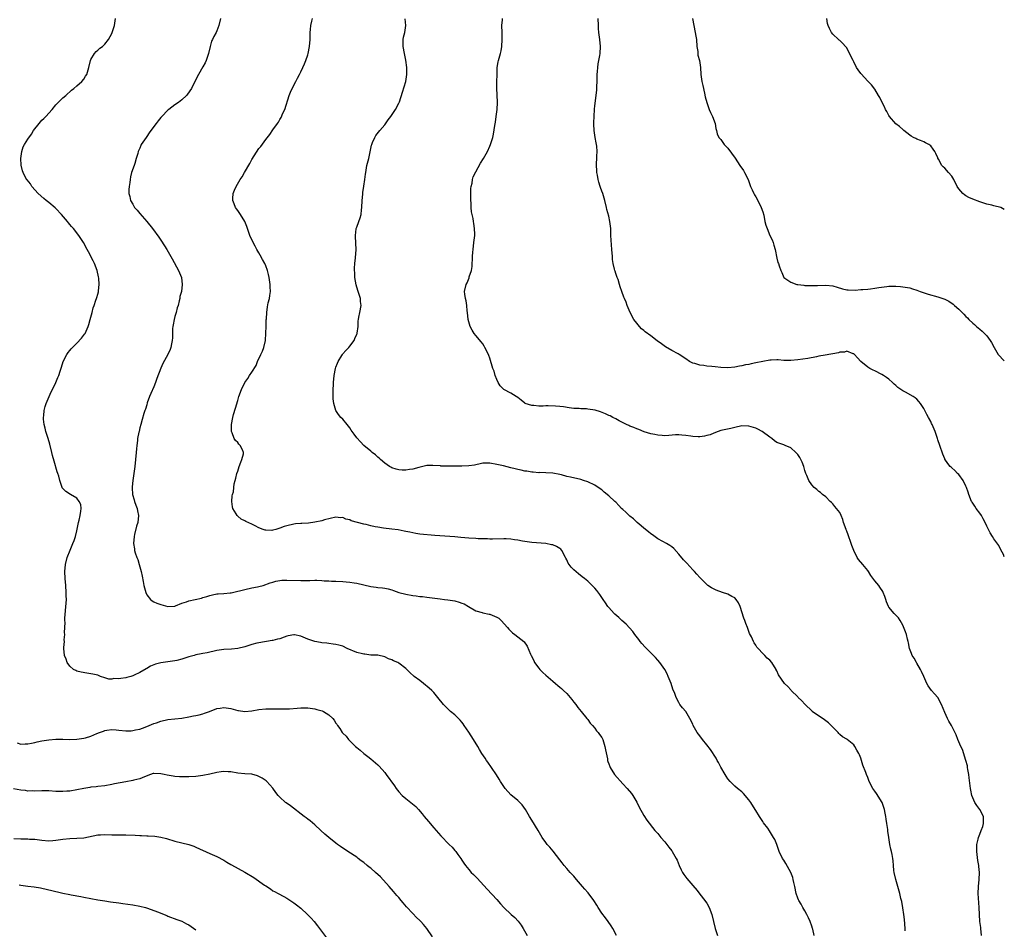
# Model space of a CAD drawing. Units: inches. Extents: x 2538000 to 2541000, y 1560000 to 1562814.
# Drawn here: x 2540719 to 2541000, y 1561089 to 1561349 of the extents above; entities that cross this region are included whole.
import ezdxf

# ---------------------------------------------------------------- set-up
doc = ezdxf.new("R2010")
doc.units = ezdxf.units.IN
doc.header["$MEASUREMENT"] = 0
doc.layers.add('LD25381560_10ft', color=254, linetype='Continuous')

msp = doc.modelspace()

# ---------------------------------------------------------------- linework, layer by layer
at = {"layer": 'LD25381560_10ft'}
for points, elevation in [([(2540889.24, 1561087), (2540888.13, 1561089), (2540887.69, 1561089.69), (2540886.78, 1561091), (2540886.01, 1561092.01), (2540885, 1561093.38), (2540883.98, 1561095), (2540883.62, 1561095.62), (2540882.72, 1561097), (2540881.12, 1561099.12), (2540881, 1561099.23), (2540880.19, 1561100.19), (2540879.45, 1561101), (2540877.76, 1561103), (2540877.43, 1561103.43), (2540877, 1561103.9), (2540876.48, 1561104.48), (2540875.97, 1561105), (2540875.53, 1561105.53), (2540875, 1561106.09), (2540874.2, 1561107), (2540873.7, 1561107.7), (2540873, 1561108.57), (2540871.09, 1561111.09), (2540870.19, 1561112.19), (2540869.42, 1561113), (2540869, 1561113.55), (2540867.97, 1561115), (2540866.78, 1561117), (2540865, 1561119.88), (2540864.33, 1561121), (2540863.2, 1561123), (2540862.26, 1561124.26), (2540861.56, 1561125), (2540861, 1561125.5), (2540859, 1561127.18), (2540857.37, 1561129), (2540857, 1561129.52), (2540856.03, 1561131), (2540855.66, 1561131.66), (2540854.88, 1561132.88), (2540853.47, 1561135), (2540852.46, 1561136.46), (2540852.05, 1561137), (2540851.63, 1561137.63), (2540850.7, 1561139), (2540850.1, 1561140.1), (2540849.54, 1561141), (2540848.35, 1561143), (2540847, 1561145.03), (2540845.72, 1561147), (2540845.42, 1561147.42), (2540845, 1561147.91), (2540844.52, 1561148.52), (2540844.03, 1561149), (2540843, 1561149.98), (2540841.77, 1561151), (2540841.38, 1561151.38), (2540841, 1561151.71), (2540839.73, 1561153), (2540838.18, 1561155), (2540837, 1561156.4), (2540836.43, 1561157), (2540835.68, 1561157.68), (2540834.05, 1561159), (2540833, 1561159.8), (2540831.37, 1561161), (2540830.11, 1561162.11), (2540829, 1561163.22), (2540827, 1561164.82), (2540826.71, 1561165), (2540825.49, 1561165.49), (2540825, 1561165.74), (2540824.06, 1561166.06), (2540823, 1561166.57), (2540821, 1561167.04), (2540819, 1561167.11), (2540817.31, 1561167.31), (2540817, 1561167.31), (2540816.6, 1561167.4), (2540815, 1561167.86), (2540812.27, 1561169), (2540811, 1561169.59), (2540809.91, 1561169.91), (2540809, 1561170.12), (2540808.24, 1561170.24), (2540807, 1561170.37), (2540806.45, 1561170.45), (2540805, 1561170.57), (2540804.66, 1561170.66), (2540803, 1561170.96), (2540801, 1561171.68), (2540799, 1561172.46), (2540797.16, 1561172.84), (2540797, 1561172.87), (2540795.37, 1561172.63), (2540795, 1561172.54), (2540794.23, 1561172.23), (2540793, 1561171.77), (2540792.36, 1561171.64), (2540791, 1561171.21), (2540790.79, 1561171.21), (2540787, 1561170.62), (2540786.47, 1561170.47), (2540785, 1561170.1), (2540783, 1561169.49), (2540781.05, 1561169), (2540779.2, 1561168.8), (2540777, 1561168.65), (2540775, 1561168.37), (2540772.21, 1561167.78), (2540771, 1561167.56), (2540770.54, 1561167.46), (2540769, 1561167.15), (2540768.55, 1561167), (2540767, 1561166.55), (2540766.39, 1561166.39), (2540765, 1561165.9), (2540763.57, 1561165.57), (2540763, 1561165.4), (2540761, 1561165.13), (2540759, 1561164.89), (2540757.49, 1561164.51), (2540756.07, 1561163.93), (2540755, 1561163.29), (2540754.81, 1561163.19), (2540753, 1561162.09), (2540751.37, 1561161.37), (2540751, 1561161.19), (2540750.41, 1561161), (2540749.31, 1561160.69), (2540749, 1561160.62), (2540747.57, 1561160.43), (2540747, 1561160.28), (2540745.62, 1561160.38), (2540745, 1561160.22), (2540744.18, 1561160.18), (2540743, 1561160.63), (2540741.81, 1561161), (2540741.21, 1561161.21), (2540741, 1561161.32), (2540739.61, 1561161.61), (2540739, 1561161.75), (2540737.91, 1561161.91), (2540736.22, 1561162.22), (2540735, 1561162.54), (2540734.68, 1561162.68), (2540734.06, 1561163), (2540733, 1561163.88), (2540732.29, 1561165), (2540731.95, 1561165.95), (2540731.46, 1561167), (2540731.26, 1561169), (2540731.25, 1561169.25), (2540731.5, 1561171), (2540731.43, 1561171.43), (2540731.6, 1561173), (2540731.5, 1561173.5), (2540731.63, 1561176.37), (2540731.59, 1561177), (2540731.61, 1561177.61), (2540731.96, 1561181.96), (2540732.01, 1561183), (2540731.99, 1561184.01), (2540732, 1561185), (2540731.86, 1561187), (2540731.67, 1561189), (2540731.58, 1561191), (2540731.73, 1561193), (2540732.22, 1561195), (2540733.07, 1561197.07), (2540733.91, 1561199), (2540734.22, 1561199.78), (2540734.6, 1561201), (2540735, 1561202.6), (2540735.47, 1561205), (2540735.65, 1561205.65), (2540735.92, 1561207), (2540736.19, 1561208.19), (2540736.21, 1561209), (2540736.15, 1561210.15), (2540735.7, 1561211), (2540735, 1561211.88), (2540733.19, 1561213), (2540731.86, 1561213.86), (2540730.85, 1561214.85), (2540730.78, 1561215), (2540730.71, 1561215.29), (2540730.14, 1561217), (2540729.84, 1561218.16), (2540729.59, 1561219), (2540729.42, 1561219.42), (2540728.5, 1561222.5), (2540728.07, 1561224.07), (2540727.87, 1561225), (2540727.32, 1561227.32), (2540726.8, 1561229), (2540726.13, 1561231), (2540725.92, 1561231.92), (2540725.64, 1561233), (2540725.49, 1561234.51), (2540725.47, 1561235), (2540725.56, 1561235.56), (2540725.66, 1561237), (2540725.92, 1561238.08), (2540726.23, 1561239), (2540727.08, 1561241), (2540727.69, 1561242.31), (2540728.04, 1561243), (2540728.96, 1561244.96), (2540729.57, 1561246.43), (2540729.83, 1561247), (2540730.23, 1561248.23), (2540730.63, 1561249.37), (2540731.12, 1561251), (2540732.13, 1561253), (2540732.5, 1561253.5), (2540733, 1561254.09), (2540733.4, 1561254.6), (2540733.76, 1561255), (2540735, 1561256.21), (2540736.34, 1561257.66), (2540737.22, 1561258.78), (2540737.36, 1561259), (2540737.64, 1561259.64), (2540738.28, 1561261), (2540738.42, 1561261.58), (2540738.85, 1561263), (2540739.36, 1561265), (2540739.66, 1561266.34), (2540739.93, 1561267), (2540740.46, 1561268.46), (2540740.62, 1561269), (2540740.74, 1561269.26), (2540741, 1561270.16), (2540741.16, 1561270.84), (2540741.19, 1561271), (2540741.18, 1561271.18), (2540741.36, 1561273), (2540741.26, 1561274.74), (2540741.19, 1561275.19), (2540740.81, 1561277), (2540740.05, 1561279), (2540739.72, 1561279.72), (2540738.33, 1561282.33), (2540737.96, 1561283), (2540736.92, 1561285), (2540736.11, 1561286.1), (2540735.6, 1561287), (2540734.04, 1561289), (2540733.5, 1561289.5), (2540733, 1561290.14), (2540732.59, 1561290.59), (2540732.31, 1561291), (2540730.58, 1561293), (2540729, 1561294.69), (2540728.84, 1561294.84), (2540727, 1561296.41), (2540726.22, 1561297), (2540725.56, 1561297.56), (2540723.99, 1561299), (2540722.19, 1561301), (2540721.73, 1561301.73), (2540720.83, 1561302.83), (2540720.67, 1561303), (2540719.63, 1561305), (2540719.46, 1561305.46), (2540719.1, 1561307.1), (2540718.99, 1561309), (2540719.25, 1561311), (2540719.71, 1561312.29), (2540720.08, 1561313), (2540721, 1561314.46), (2540722.04, 1561315.96), (2540722.67, 1561317), (2540724.2, 1561319), (2540724.6, 1561319.4), (2540725, 1561319.89), (2540725.59, 1561320.41), (2540726.12, 1561321), (2540727.96, 1561323), (2540729, 1561324.27), (2540729.35, 1561324.65), (2540731, 1561326.32), (2540731.82, 1561327), (2540733.52, 1561328.48), (2540734.19, 1561329), (2540735, 1561329.68), (2540736.46, 1561331), (2540737, 1561331.63), (2540737.51, 1561332.49), (2540737.84, 1561333), (2540738.43, 1561335), (2540738.89, 1561337), (2540739, 1561337.26), (2540740.06, 1561339), (2540740.5, 1561339.5), (2540741, 1561339.91), (2540741.56, 1561340.44), (2540742.3, 1561341), (2540743, 1561341.64), (2540744.01, 1561343), (2540745, 1561344.7), (2540745.14, 1561345), (2540745.78, 1561347), (2540746.06, 1561349)], 7680), ([(2540776.09, 1561349), (2540775.6, 1561347), (2540775, 1561345.47), (2540774.8, 1561345), (2540774.16, 1561343.84), (2540773.79, 1561343), (2540773.52, 1561342.48), (2540773.06, 1561341), (2540772.59, 1561339), (2540771.94, 1561337), (2540771.66, 1561336.34), (2540771, 1561335.12), (2540769.74, 1561333), (2540768.76, 1561331), (2540767.74, 1561329), (2540766.63, 1561327.37), (2540766.3, 1561327), (2540765, 1561325.72), (2540764.06, 1561325), (2540763, 1561324.26), (2540761.26, 1561323), (2540761, 1561322.79), (2540759.29, 1561321), (2540759, 1561320.68), (2540758.27, 1561319.73), (2540757.67, 1561319), (2540756.19, 1561317), (2540755.71, 1561316.29), (2540755, 1561315.27), (2540754.79, 1561315), (2540753.43, 1561313), (2540753.28, 1561312.72), (2540753, 1561311.95), (2540752.68, 1561311.32), (2540752.55, 1561311), (2540752.44, 1561310.44), (2540751.98, 1561309), (2540751.58, 1561307.58), (2540751.35, 1561307), (2540750.67, 1561305), (2540750.31, 1561303.69), (2540750.21, 1561303), (2540750.11, 1561302.11), (2540749.96, 1561301), (2540749.9, 1561300.1), (2540749.87, 1561299), (2540750.14, 1561298.14), (2540750.32, 1561297), (2540751, 1561295.91), (2540751.51, 1561295), (2540752.23, 1561294.23), (2540753, 1561293.25), (2540755.01, 1561291), (2540756.61, 1561289), (2540758.47, 1561286.47), (2540759, 1561285.61), (2540760.04, 1561284.04), (2540760.69, 1561283), (2540761.91, 1561281), (2540762.27, 1561280.27), (2540764.05, 1561277), (2540764.3, 1561276.3), (2540764.9, 1561275), (2540765.15, 1561273), (2540764.87, 1561271), (2540764.46, 1561269.54), (2540764.41, 1561269), (2540764.28, 1561268.28), (2540763.93, 1561267), (2540763.7, 1561266.3), (2540763.36, 1561265), (2540763, 1561263.79), (2540762.79, 1561263), (2540762.54, 1561261.46), (2540762.44, 1561261), (2540762.37, 1561260.37), (2540762.3, 1561257.7), (2540762.24, 1561257), (2540762.05, 1561256.05), (2540761.86, 1561255), (2540761.63, 1561254.37), (2540761.03, 1561253), (2540759.6, 1561250.4), (2540758.98, 1561249.02), (2540757.88, 1561246.12), (2540757.49, 1561245), (2540757, 1561243.75), (2540756.18, 1561241.82), (2540755.81, 1561241), (2540755.14, 1561239.14), (2540755, 1561238.62), (2540754.61, 1561237.39), (2540754.43, 1561237), (2540754.13, 1561236.13), (2540753.63, 1561234.37), (2540753.25, 1561233), (2540753, 1561232.03), (2540752.77, 1561231), (2540752.75, 1561230.75), (2540752.38, 1561229), (2540752.35, 1561228.35), (2540752.13, 1561227), (2540752.01, 1561225.99), (2540751.97, 1561225), (2540751.8, 1561223), (2540751.54, 1561221), (2540751, 1561217), (2540750.8, 1561215.2), (2540750.8, 1561215), (2540750.83, 1561214.83), (2540750.94, 1561213), (2540751.42, 1561211.42), (2540751.51, 1561211), (2540751.88, 1561209.88), (2540752.22, 1561209), (2540752.31, 1561208.31), (2540752.63, 1561207), (2540752.39, 1561205), (2540752.04, 1561203.96), (2540751.52, 1561201.52), (2540751.39, 1561201), (2540751.19, 1561199), (2540751.44, 1561197.44), (2540751.49, 1561197), (2540751.69, 1561196.31), (2540752.19, 1561195), (2540752.43, 1561194.43), (2540752.85, 1561193), (2540753, 1561192.35), (2540753.37, 1561191), (2540753.65, 1561189.65), (2540753.93, 1561188.07), (2540754.15, 1561187), (2540754.32, 1561186.32), (2540754.7, 1561185), (2540755, 1561184.32), (2540756.03, 1561183), (2540756.55, 1561182.55), (2540757, 1561182.28), (2540757.91, 1561181.91), (2540759, 1561181.52), (2540761, 1561180.99), (2540763, 1561181.11), (2540763.16, 1561181.16), (2540765, 1561181.9), (2540766.33, 1561182.34), (2540767, 1561182.6), (2540768.78, 1561183), (2540770.61, 1561183.39), (2540771, 1561183.5), (2540772.19, 1561183.81), (2540773, 1561184.12), (2540773.74, 1561184.26), (2540775, 1561184.55), (2540775.4, 1561184.6), (2540777, 1561184.68), (2540778.85, 1561184.85), (2540779.08, 1561184.92), (2540779.49, 1561185), (2540781, 1561185.36), (2540781.46, 1561185.46), (2540783, 1561185.87), (2540785, 1561186.26), (2540786.6, 1561186.6), (2540787, 1561186.67), (2540788.23, 1561187), (2540790.27, 1561187.73), (2540791, 1561187.95), (2540791.82, 1561188.17), (2540793, 1561188.4), (2540793.54, 1561188.46), (2540795, 1561188.53), (2540799, 1561188.37), (2540801, 1561188.43), (2540801.56, 1561188.44), (2540803, 1561188.5), (2540803.54, 1561188.46), (2540805, 1561188.42), (2540805.66, 1561188.34), (2540807, 1561188.28), (2540807.78, 1561188.22), (2540809, 1561188.21), (2540811, 1561188.14), (2540811.95, 1561188.05), (2540813, 1561187.94), (2540814.24, 1561187.76), (2540815, 1561187.63), (2540817, 1561187.2), (2540819, 1561186.71), (2540820.5, 1561186.5), (2540821, 1561186.41), (2540822.31, 1561186.31), (2540823, 1561186.2), (2540824, 1561186), (2540825, 1561185.7), (2540825.53, 1561185.53), (2540826.99, 1561184.99), (2540829, 1561184.5), (2540831, 1561184.15), (2540831.99, 1561184.01), (2540833, 1561183.87), (2540833.8, 1561183.8), (2540835, 1561183.62), (2540838.84, 1561183.16), (2540840.01, 1561183), (2540841, 1561182.91), (2540843, 1561182.58), (2540844.25, 1561182.25), (2540845, 1561181.96), (2540845.7, 1561181.7), (2540846.89, 1561181), (2540849, 1561179.72), (2540850.79, 1561179.21), (2540851, 1561179.14), (2540852.8, 1561178.8), (2540853, 1561178.79), (2540855, 1561177.97), (2540855.6, 1561177.6), (2540856.23, 1561177), (2540858.06, 1561175), (2540858.45, 1561174.45), (2540859, 1561173.89), (2540859.49, 1561173.49), (2540860.19, 1561173), (2540861, 1561172.3), (2540862.68, 1561171), (2540862.83, 1561170.83), (2540863.67, 1561169.67), (2540864.61, 1561167.39), (2540864.79, 1561167), (2540865.55, 1561165.55), (2540865.81, 1561165), (2540867, 1561163.35), (2540867.28, 1561163), (2540868.13, 1561162.13), (2540869, 1561161.34), (2540871, 1561159.63), (2540871.76, 1561159), (2540872.42, 1561158.42), (2540873, 1561157.94), (2540873.53, 1561157.53), (2540874.07, 1561157), (2540875, 1561156.13), (2540876, 1561155), (2540876.42, 1561154.42), (2540877, 1561153.68), (2540877.56, 1561153), (2540878.11, 1561152.11), (2540879.11, 1561151), (2540880.76, 1561149), (2540880.84, 1561148.84), (2540881, 1561148.66), (2540881.64, 1561147.64), (2540882.37, 1561147), (2540883, 1561146.25), (2540883.48, 1561145.48), (2540883.99, 1561145), (2540884.36, 1561144.36), (2540885, 1561143.53), (2540885.25, 1561143), (2540885.84, 1561141), (2540886.02, 1561140.02), (2540886.59, 1561137.41), (2540886.65, 1561137), (2540886.73, 1561136.73), (2540887, 1561136.04), (2540887.26, 1561135.26), (2540887.38, 1561135), (2540888.67, 1561133), (2540891, 1561130.27), (2540892.25, 1561129), (2540893.5, 1561127.5), (2540893.87, 1561127), (2540895, 1561125.11), (2540895.64, 1561123.64), (2540897, 1561121.29), (2540897.88, 1561119.88), (2540900.13, 1561117), (2540901, 1561116.1), (2540901.85, 1561115), (2540903, 1561113.74), (2540903.56, 1561113), (2540904.17, 1561112.17), (2540905, 1561111.21), (2540905.15, 1561111), (2540906.24, 1561109), (2540906.49, 1561108.49), (2540907.07, 1561107), (2540907.7, 1561105.7), (2540908.06, 1561105), (2540908.41, 1561104.41), (2540909.28, 1561103.28), (2540911, 1561101.29), (2540912.21, 1561099.79), (2540913, 1561098.77), (2540914.45, 1561097), (2540914.66, 1561096.66), (2540915, 1561096.23), (2540915.69, 1561095), (2540916.43, 1561093), (2540916.94, 1561090.94), (2540917.36, 1561089), (2540918.01, 1561087)], 7670), ([(2540945.65, 1561087), (2540945.25, 1561088.75), (2540945.19, 1561089), (2540945, 1561089.61), (2540944.52, 1561091), (2540944.05, 1561092.05), (2540943.56, 1561093), (2540943, 1561093.99), (2540942.4, 1561095), (2540941.93, 1561095.93), (2540941.27, 1561097), (2540941.2, 1561097.2), (2540941, 1561097.63), (2540940.51, 1561099), (2540940.12, 1561101), (2540939.88, 1561102.12), (2540939.72, 1561103), (2540939.55, 1561103.55), (2540938.97, 1561104.97), (2540937.55, 1561107.55), (2540937, 1561108.48), (2540936.67, 1561109), (2540935.67, 1561111), (2540934.96, 1561112.96), (2540934.39, 1561114.39), (2540934.1, 1561115), (2540932.9, 1561116.9), (2540932.39, 1561117.61), (2540931.2, 1561119.2), (2540931, 1561119.55), (2540930.43, 1561120.43), (2540930.1, 1561121), (2540929, 1561122.72), (2540928.85, 1561123), (2540927.55, 1561125), (2540927, 1561125.75), (2540925.5, 1561127.5), (2540925, 1561128), (2540923.73, 1561129), (2540923, 1561129.64), (2540921.64, 1561131), (2540921, 1561131.71), (2540920.52, 1561132.52), (2540920.26, 1561133), (2540919, 1561135.09), (2540918.36, 1561136.36), (2540917.99, 1561137), (2540917.66, 1561137.66), (2540916.1, 1561140.1), (2540915, 1561141.47), (2540913.73, 1561143), (2540913, 1561144), (2540912.22, 1561145), (2540911.13, 1561147), (2540911, 1561147.31), (2540910.16, 1561149), (2540909, 1561150.96), (2540908.01, 1561152.01), (2540907.34, 1561153), (2540907.19, 1561153.18), (2540907, 1561153.53), (2540906.26, 1561155), (2540905.84, 1561156.16), (2540905.33, 1561157.33), (2540904.77, 1561159), (2540903.98, 1561161), (2540903.69, 1561161.69), (2540902.99, 1561163), (2540901.54, 1561165), (2540901, 1561165.6), (2540900.36, 1561166.36), (2540899.79, 1561167), (2540897.8, 1561169), (2540897.39, 1561169.39), (2540896.43, 1561170.43), (2540895.99, 1561171), (2540895.55, 1561171.55), (2540894.47, 1561173), (2540893.83, 1561173.83), (2540892.9, 1561174.9), (2540891.92, 1561175.92), (2540890.7, 1561177), (2540889.82, 1561177.82), (2540888.76, 1561178.76), (2540888.52, 1561179), (2540887, 1561180.69), (2540886.73, 1561181), (2540886.01, 1561182.01), (2540885.35, 1561183), (2540885, 1561183.54), (2540884.4, 1561184.4), (2540883.54, 1561185.54), (2540883, 1561186.17), (2540882.61, 1561186.6), (2540881, 1561188.18), (2540880.02, 1561189), (2540879.43, 1561189.43), (2540878.32, 1561190.32), (2540877, 1561191.48), (2540876.21, 1561192.21), (2540875.69, 1561193), (2540875.38, 1561193.38), (2540875, 1561194.28), (2540874.74, 1561194.74), (2540874.66, 1561195), (2540873.56, 1561197), (2540873.31, 1561197.31), (2540873, 1561197.57), (2540872.08, 1561198.08), (2540871, 1561198.56), (2540870.63, 1561198.63), (2540869, 1561198.93), (2540865, 1561199.25), (2540863, 1561199.52), (2540862.34, 1561199.66), (2540861, 1561199.89), (2540860.02, 1561200.02), (2540859, 1561200.22), (2540857.7, 1561200.3), (2540857, 1561200.32), (2540853.8, 1561200.2), (2540853, 1561200.24), (2540852.32, 1561200.32), (2540851, 1561200.32), (2540849.65, 1561200.35), (2540849, 1561200.41), (2540847, 1561200.52), (2540844.7, 1561200.7), (2540843, 1561200.86), (2540837.3, 1561201.3), (2540833, 1561201.67), (2540831.85, 1561201.85), (2540831, 1561201.97), (2540830.18, 1561202.18), (2540829, 1561202.4), (2540828.54, 1561202.54), (2540826.86, 1561202.86), (2540825, 1561203.11), (2540822.66, 1561203.34), (2540821, 1561203.59), (2540820.26, 1561203.74), (2540819, 1561204.02), (2540817.64, 1561204.36), (2540817, 1561204.49), (2540813.43, 1561205.42), (2540813, 1561205.72), (2540811.88, 1561205.88), (2540811, 1561206.36), (2540810.32, 1561206.32), (2540809, 1561206.51), (2540805.76, 1561205.76), (2540805, 1561205.47), (2540803, 1561205.02), (2540801.2, 1561204.8), (2540799.31, 1561204.69), (2540799, 1561204.69), (2540797.45, 1561204.55), (2540797, 1561204.52), (2540795, 1561204.05), (2540794.2, 1561203.8), (2540793, 1561203.35), (2540792.71, 1561203.29), (2540791.84, 1561203), (2540791, 1561202.76), (2540790.72, 1561202.72), (2540789, 1561202.74), (2540788.77, 1561202.77), (2540788.22, 1561203), (2540787, 1561203.48), (2540786, 1561204), (2540785, 1561204.49), (2540783.29, 1561205.29), (2540783, 1561205.47), (2540781.96, 1561205.96), (2540781, 1561206.82), (2540780.89, 1561206.89), (2540780.8, 1561207), (2540780.56, 1561207.44), (2540779.54, 1561209), (2540779.46, 1561209.46), (2540779.27, 1561211), (2540779.43, 1561212.57), (2540779.53, 1561213), (2540779.76, 1561213.76), (2540779.89, 1561215), (2540779.94, 1561216.06), (2540780.2, 1561217), (2540780.4, 1561217.6), (2540780.7, 1561219), (2540781, 1561219.68), (2540781.36, 1561221), (2540781.82, 1561222.18), (2540782.19, 1561223), (2540782.61, 1561224.61), (2540782.66, 1561225), (2540782.31, 1561225.69), (2540781.68, 1561227), (2540781.34, 1561227.34), (2540781, 1561227.78), (2540780.35, 1561228.35), (2540779.95, 1561229), (2540779.4, 1561230.6), (2540779.2, 1561231), (2540779.18, 1561231.18), (2540779.16, 1561233), (2540779.54, 1561235), (2540779.79, 1561235.79), (2540780.34, 1561237.66), (2540781, 1561239.79), (2540781.32, 1561241), (2540782.03, 1561243), (2540783.04, 1561245), (2540783.86, 1561246.14), (2540784.38, 1561247), (2540785, 1561247.9), (2540786.21, 1561249.79), (2540786.67, 1561251), (2540787.58, 1561253), (2540788.04, 1561253.96), (2540788.43, 1561255), (2540788.92, 1561257), (2540789.05, 1561259.04), (2540789.07, 1561261), (2540789.14, 1561262.86), (2540789.19, 1561263.19), (2540789.28, 1561265), (2540789.45, 1561266.55), (2540789.7, 1561267.7), (2540790.02, 1561269), (2540790.19, 1561269.81), (2540790.33, 1561271), (2540790.26, 1561272.26), (2540790.25, 1561273), (2540789.94, 1561275), (2540789.79, 1561275.79), (2540789.49, 1561277), (2540789, 1561278.28), (2540788.71, 1561279), (2540788.1, 1561280.1), (2540787.38, 1561281.38), (2540787, 1561281.98), (2540786.42, 1561283), (2540785.94, 1561283.94), (2540785.36, 1561285), (2540784.45, 1561287), (2540784.13, 1561287.87), (2540783.55, 1561289.55), (2540782.98, 1561290.98), (2540781.76, 1561293), (2540781, 1561294.13), (2540780.63, 1561294.63), (2540780.37, 1561295), (2540779.95, 1561296.05), (2540779.54, 1561297), (2540779.56, 1561297.56), (2540779.65, 1561299), (2540780.1, 1561299.9), (2540780.5, 1561301), (2540781.7, 1561303), (2540782.28, 1561303.72), (2540782.93, 1561305), (2540784.45, 1561307.55), (2540785, 1561308.69), (2540787, 1561311.78), (2540787.58, 1561312.42), (2540789, 1561314.43), (2540790.14, 1561315.86), (2540791, 1561317.19), (2540792.34, 1561319), (2540792.63, 1561319.37), (2540793, 1561320.08), (2540793.35, 1561320.65), (2540793.88, 1561321.88), (2540794.43, 1561323), (2540795.72, 1561327), (2540796.08, 1561327.92), (2540796.56, 1561329), (2540797.58, 1561331), (2540798.09, 1561331.91), (2540798.6, 1561333), (2540799, 1561333.75), (2540799.54, 1561335), (2540800.01, 1561335.99), (2540800.42, 1561337), (2540801, 1561338.6), (2540801.12, 1561339), (2540801.51, 1561341), (2540801.63, 1561343), (2540801.67, 1561345), (2540801.78, 1561345.78), (2540801.9, 1561347), (2540802.16, 1561348.16), (2540802.3, 1561349)], 7660), ([(2540971.71, 1561088.29), (2540971.68, 1561089), (2540971.5, 1561091.5), (2540971.29, 1561093), (2540971, 1561094.88), (2540970.7, 1561096.7), (2540970.47, 1561097.53), (2540970.14, 1561099), (2540969.58, 1561101), (2540968.99, 1561103), (2540968.57, 1561105), (2540968.48, 1561105.52), (2540968.33, 1561107), (2540968.27, 1561108.27), (2540968.14, 1561109), (2540967.93, 1561110.07), (2540967.79, 1561111), (2540967.62, 1561111.62), (2540967.33, 1561113), (2540966.98, 1561114.98), (2540966.74, 1561116.74), (2540966.71, 1561117.29), (2540966.47, 1561119), (2540966.2, 1561120.2), (2540966.14, 1561121), (2540965.92, 1561121.92), (2540965.75, 1561123), (2540965.58, 1561123.58), (2540965.07, 1561125), (2540963.5, 1561127.5), (2540963, 1561128.21), (2540962.39, 1561129), (2540961.41, 1561131), (2540961, 1561132.12), (2540960.63, 1561133), (2540960.41, 1561133.59), (2540959.62, 1561135.62), (2540959, 1561137.66), (2540958.62, 1561138.62), (2540958.45, 1561139), (2540957.89, 1561139.89), (2540957.34, 1561141), (2540957, 1561141.43), (2540955.14, 1561143), (2540955, 1561143.1), (2540953.78, 1561143.78), (2540953, 1561144.44), (2540952.72, 1561144.72), (2540952.51, 1561145), (2540951, 1561146.46), (2540950.55, 1561147), (2540949.76, 1561147.76), (2540948.63, 1561148.63), (2540945.15, 1561151), (2540945, 1561151.13), (2540943.07, 1561153), (2540942.09, 1561154.09), (2540941.13, 1561155), (2540941, 1561155.15), (2540939.13, 1561157), (2540939, 1561157.17), (2540938.12, 1561158.12), (2540937.24, 1561159), (2540935.46, 1561161.46), (2540935, 1561162.61), (2540934.86, 1561162.86), (2540934.8, 1561163), (2540933.56, 1561165), (2540933, 1561165.65), (2540932.23, 1561166.23), (2540931.55, 1561167), (2540931, 1561167.53), (2540929.63, 1561169), (2540929.34, 1561169.34), (2540929, 1561169.92), (2540928.56, 1561170.56), (2540928.31, 1561171), (2540927.74, 1561172.26), (2540927.24, 1561173.24), (2540926.69, 1561174.69), (2540926.6, 1561175), (2540926.12, 1561176.12), (2540925.84, 1561177), (2540925.61, 1561177.61), (2540924.52, 1561181), (2540924.03, 1561182.03), (2540923.39, 1561183), (2540923, 1561183.4), (2540922.16, 1561183.84), (2540921, 1561184.53), (2540919.51, 1561185), (2540917.65, 1561185.65), (2540916.3, 1561186.3), (2540915.28, 1561187), (2540915, 1561187.21), (2540913.25, 1561189), (2540913.12, 1561189.12), (2540913, 1561189.22), (2540912.18, 1561190.18), (2540911.46, 1561191), (2540911.24, 1561191.24), (2540911, 1561191.44), (2540909.34, 1561193.34), (2540909, 1561193.66), (2540908.34, 1561194.34), (2540907, 1561195.95), (2540905.55, 1561197.55), (2540905, 1561198.01), (2540904.42, 1561198.42), (2540903.47, 1561199), (2540902.42, 1561199.58), (2540901, 1561200.33), (2540900.6, 1561200.6), (2540899.45, 1561201.45), (2540899, 1561201.75), (2540898.34, 1561202.34), (2540897.49, 1561203), (2540895.1, 1561205), (2540894.06, 1561206.06), (2540893, 1561206.8), (2540892.78, 1561207), (2540891.9, 1561207.9), (2540891, 1561208.68), (2540890.67, 1561209), (2540889.87, 1561209.87), (2540889, 1561210.78), (2540888.74, 1561211), (2540887, 1561212.63), (2540885.67, 1561213.67), (2540885, 1561214.28), (2540883.97, 1561215), (2540883, 1561215.64), (2540881, 1561216.57), (2540879.78, 1561217), (2540879, 1561217.23), (2540876.09, 1561217.91), (2540875, 1561218.15), (2540873.45, 1561218.55), (2540873, 1561218.65), (2540871, 1561219.02), (2540869, 1561219.16), (2540867.22, 1561219.22), (2540867, 1561219.2), (2540865.36, 1561219.36), (2540865, 1561219.33), (2540863.6, 1561219.6), (2540863, 1561219.62), (2540861.92, 1561219.92), (2540861, 1561220.07), (2540860.28, 1561220.28), (2540859, 1561220.6), (2540856.88, 1561221.12), (2540855, 1561221.57), (2540853, 1561221.95), (2540851.94, 1561221.94), (2540851, 1561221.91), (2540850.27, 1561221.73), (2540849, 1561221.48), (2540848.61, 1561221.39), (2540847, 1561221.13), (2540845, 1561221.04), (2540842.93, 1561221.07), (2540839, 1561221.1), (2540838.87, 1561221.13), (2540836.76, 1561221.24), (2540835, 1561221.23), (2540832.73, 1561220.73), (2540831, 1561220.21), (2540830.08, 1561220.08), (2540829, 1561219.9), (2540827.93, 1561219.93), (2540827, 1561220.01), (2540826.2, 1561220.2), (2540825, 1561220.62), (2540824.75, 1561220.75), (2540824.33, 1561221), (2540823, 1561221.96), (2540821.77, 1561223), (2540821.37, 1561223.37), (2540821, 1561223.68), (2540820.3, 1561224.3), (2540819.38, 1561225), (2540819, 1561225.35), (2540817.01, 1561227), (2540816.02, 1561228.02), (2540815, 1561229.12), (2540814.2, 1561230.2), (2540813.7, 1561231), (2540813.39, 1561231.39), (2540813, 1561231.98), (2540812.28, 1561233), (2540811, 1561234.47), (2540810.48, 1561235), (2540809.8, 1561235.8), (2540808.99, 1561236.99), (2540808.4, 1561239), (2540808.28, 1561240.28), (2540808.22, 1561241), (2540808.26, 1561243), (2540808.35, 1561244.35), (2540808.37, 1561245), (2540808.54, 1561247), (2540808.88, 1561249), (2540809, 1561249.35), (2540809.49, 1561250.51), (2540809.65, 1561251), (2540810.69, 1561252.69), (2540810.89, 1561253), (2540811, 1561253.13), (2540811.91, 1561254.09), (2540812.7, 1561255), (2540813, 1561255.32), (2540814.2, 1561257), (2540814.47, 1561257.53), (2540815, 1561258.78), (2540815.08, 1561259), (2540815.1, 1561259.1), (2540815.35, 1561261), (2540815.4, 1561262.6), (2540815.46, 1561263), (2540815.59, 1561263.59), (2540815.82, 1561265), (2540816.22, 1561267), (2540816.08, 1561268.08), (2540816.03, 1561269), (2540815.58, 1561270.42), (2540815.27, 1561271.27), (2540814.83, 1561272.83), (2540814.48, 1561275), (2540814.41, 1561276.41), (2540814.35, 1561277), (2540814.34, 1561277.66), (2540814.41, 1561279), (2540814.63, 1561280.63), (2540814.83, 1561283), (2540814.64, 1561286.64), (2540814.58, 1561287), (2540814.84, 1561288.84), (2540814.84, 1561289), (2540815, 1561289.36), (2540815.59, 1561291), (2540815.98, 1561292.02), (2540816.2, 1561293), (2540816.34, 1561294.34), (2540816.45, 1561295), (2540816.56, 1561297), (2540816.73, 1561298.73), (2540816.76, 1561299.24), (2540817.05, 1561301.05), (2540817.3, 1561303), (2540817.47, 1561304.53), (2540817.54, 1561305), (2540817.91, 1561307), (2540818.39, 1561309), (2540819.2, 1561312.8), (2540819.27, 1561313), (2540819.51, 1561313.51), (2540820.11, 1561315), (2540820.44, 1561315.56), (2540821.61, 1561317), (2540823, 1561318.61), (2540823.98, 1561320.02), (2540824.69, 1561321), (2540826.03, 1561323), (2540827, 1561324.79), (2540827.11, 1561325), (2540827.17, 1561325.17), (2540828.07, 1561327.93), (2540828.98, 1561331), (2540829.28, 1561333), (2540829.29, 1561333.29), (2540829.27, 1561335), (2540829.04, 1561337.04), (2540828.6, 1561339), (2540828.24, 1561341), (2540828.29, 1561342.29), (2540828.26, 1561343), (2540828.34, 1561343.66), (2540828.69, 1561345), (2540829.01, 1561347), (2540828.83, 1561348.83)], 7650), ([(2540993.46, 1561087), (2540993.32, 1561089), (2540993.29, 1561089.29), (2540993.04, 1561091), (2540992.88, 1561093), (2540992.79, 1561095), (2540992.57, 1561099), (2540992.62, 1561101), (2540992.83, 1561103), (2540992.93, 1561105), (2540992.73, 1561106.73), (2540992.71, 1561107), (2540992.43, 1561108.43), (2540992.14, 1561111), (2540992.19, 1561112.19), (2540992.16, 1561113), (2540992.51, 1561114.51), (2540992.58, 1561115), (2540993, 1561115.94), (2540993.43, 1561117), (2540993.83, 1561118.16), (2540994.1, 1561119), (2540994.01, 1561121), (2540993.01, 1561123.01), (2540992.13, 1561124.13), (2540991.54, 1561125), (2540990.7, 1561127), (2540990.45, 1561128.45), (2540990.34, 1561129), (2540990.22, 1561129.78), (2540989.98, 1561131.98), (2540989.83, 1561133), (2540989.6, 1561134.4), (2540989.52, 1561135), (2540989.44, 1561135.44), (2540989.05, 1561137), (2540988.07, 1561140.07), (2540987.58, 1561141), (2540986.7, 1561143), (2540986.27, 1561144.27), (2540984.9, 1561147), (2540984.17, 1561148.17), (2540983.81, 1561149), (2540983, 1561150.67), (2540982.09, 1561153), (2540980.98, 1561154.98), (2540980.06, 1561156.06), (2540979.23, 1561157), (2540978.26, 1561158.26), (2540977.87, 1561159), (2540977, 1561161), (2540976.37, 1561162.37), (2540976.05, 1561163), (2540975, 1561164.81), (2540974.87, 1561165), (2540974.2, 1561166.2), (2540973.66, 1561167), (2540973.51, 1561167.51), (2540972.9, 1561169), (2540972.62, 1561170.62), (2540972.54, 1561171), (2540972.36, 1561171.64), (2540972.03, 1561173), (2540971.76, 1561173.76), (2540971, 1561175.68), (2540970.28, 1561177), (2540969.73, 1561177.73), (2540969, 1561178.5), (2540968.74, 1561178.74), (2540968.51, 1561179), (2540967, 1561180.82), (2540966.91, 1561181), (2540966.33, 1561182.33), (2540966.13, 1561183), (2540965.82, 1561183.82), (2540965.39, 1561185), (2540965.26, 1561185.26), (2540964.48, 1561186.48), (2540964.12, 1561187), (2540963, 1561188.35), (2540961.85, 1561189.85), (2540961.18, 1561191), (2540961, 1561191.25), (2540959.62, 1561193), (2540958.37, 1561194.37), (2540957.99, 1561195), (2540956.96, 1561197), (2540956.43, 1561198.43), (2540956.26, 1561199), (2540955.42, 1561201.42), (2540955, 1561202.49), (2540954.83, 1561202.83), (2540954.77, 1561203), (2540954.09, 1561205), (2540953.84, 1561205.84), (2540953.41, 1561207), (2540953, 1561207.79), (2540952.09, 1561209), (2540951.58, 1561209.58), (2540951, 1561210.28), (2540950.66, 1561210.66), (2540950.27, 1561211), (2540949, 1561212.3), (2540948.03, 1561213), (2540947.51, 1561213.51), (2540947, 1561213.86), (2540946.41, 1561214.41), (2540945.69, 1561215), (2540945, 1561215.75), (2540944.19, 1561217), (2540943.56, 1561218.44), (2540943.3, 1561219), (2540943, 1561219.83), (2540942.68, 1561221), (2540942.24, 1561222.24), (2540941.88, 1561223), (2540941.55, 1561223.55), (2540941, 1561224.36), (2540940.72, 1561224.72), (2540940.44, 1561225), (2540939, 1561226.3), (2540937.41, 1561227), (2540937, 1561227.15), (2540935.59, 1561227.59), (2540935, 1561227.86), (2540934.31, 1561228.31), (2540933.54, 1561229), (2540933, 1561229.35), (2540930.86, 1561231), (2540929.62, 1561231.62), (2540929, 1561231.91), (2540927, 1561232.53), (2540925, 1561232.54), (2540923, 1561232.12), (2540921.85, 1561231.85), (2540919, 1561231.22), (2540918.26, 1561231), (2540917, 1561230.53), (2540915.95, 1561230.05), (2540915, 1561229.82), (2540914.38, 1561229.62), (2540913, 1561229.49), (2540912.54, 1561229.46), (2540911, 1561229.54), (2540910.4, 1561229.6), (2540909, 1561229.79), (2540907.88, 1561229.88), (2540907, 1561229.98), (2540906.03, 1561229.97), (2540904.14, 1561229.86), (2540903, 1561229.76), (2540902.2, 1561229.8), (2540901, 1561229.89), (2540900.12, 1561230.12), (2540899, 1561230.32), (2540897.08, 1561230.92), (2540895.57, 1561231.57), (2540895, 1561231.7), (2540894.15, 1561232.15), (2540893, 1561232.52), (2540892.69, 1561232.69), (2540892.02, 1561233), (2540889.94, 1561234.06), (2540889, 1561234.57), (2540888.16, 1561235), (2540887.42, 1561235.42), (2540887, 1561235.58), (2540886.05, 1561236.05), (2540884.59, 1561236.59), (2540883.08, 1561237.08), (2540881, 1561237.37), (2540880.6, 1561237.4), (2540879, 1561237.44), (2540878.5, 1561237.5), (2540877, 1561237.55), (2540875.7, 1561237.7), (2540874.02, 1561237.98), (2540873, 1561238.11), (2540871.79, 1561238.21), (2540869.7, 1561238.3), (2540869, 1561238.27), (2540868.21, 1561238.21), (2540867, 1561238.25), (2540865.6, 1561238.4), (2540865, 1561238.36), (2540863.15, 1561239), (2540863, 1561239.08), (2540861.92, 1561239.92), (2540861, 1561240.67), (2540860.55, 1561241), (2540859, 1561241.92), (2540857, 1561243), (2540855.98, 1561243.98), (2540855.36, 1561245), (2540855, 1561245.82), (2540854.54, 1561247), (2540854.21, 1561248.21), (2540853.91, 1561249), (2540853, 1561251.9), (2540852.72, 1561252.72), (2540852.1, 1561254.1), (2540851.61, 1561255), (2540851.39, 1561255.39), (2540851, 1561255.97), (2540850.55, 1561256.55), (2540849, 1561258.42), (2540848.55, 1561259), (2540847.94, 1561259.94), (2540847.37, 1561261), (2540846.78, 1561263), (2540846.61, 1561265), (2540846.54, 1561265.46), (2540846.43, 1561267), (2540846.26, 1561268.26), (2540846.04, 1561269), (2540845.84, 1561270.16), (2540845.78, 1561271), (2540846.21, 1561273), (2540846.52, 1561273.48), (2540847.09, 1561274.91), (2540847.14, 1561275.14), (2540847.74, 1561277), (2540847.92, 1561278.08), (2540848.05, 1561281), (2540848.16, 1561282.16), (2540848.2, 1561283), (2540848.47, 1561285), (2540848.69, 1561287), (2540848.7, 1561287.3), (2540848.67, 1561289), (2540848.42, 1561290.42), (2540848.34, 1561291), (2540848.2, 1561291.8), (2540847.92, 1561293), (2540847.77, 1561293.77), (2540847.69, 1561295), (2540847.68, 1561296.32), (2540847.62, 1561297), (2540847.59, 1561299), (2540847.62, 1561300.38), (2540847.69, 1561301), (2540847.93, 1561301.93), (2540848.08, 1561303), (2540848.28, 1561303.72), (2540849, 1561305.15), (2540850.38, 1561307.62), (2540851.2, 1561309), (2540852.3, 1561311), (2540853, 1561312.5), (2540853.22, 1561313), (2540853.82, 1561315), (2540854.06, 1561315.94), (2540854.43, 1561318.43), (2540854.63, 1561319.37), (2540854.85, 1561321), (2540855.08, 1561323), (2540855.18, 1561325), (2540855.14, 1561327.14), (2540855.05, 1561329), (2540855.05, 1561331), (2540855.09, 1561332.91), (2540855.1, 1561333.1), (2540855.13, 1561335), (2540855.38, 1561336.62), (2540855.45, 1561337), (2540856.05, 1561339), (2540856.23, 1561339.77), (2540856.48, 1561341), (2540856.56, 1561343), (2540856.5, 1561345), (2540856.48, 1561347), (2540856.59, 1561348.59), (2540856.62, 1561349)], 7640), ([(2541000, 1561195.2), (2540999.8, 1561195.8), (2540999, 1561197.17), (2540998.41, 1561198.41), (2540997, 1561200.29), (2540996.61, 1561201), (2540995.99, 1561201.99), (2540995, 1561203.93), (2540994.54, 1561205), (2540993.97, 1561205.97), (2540993.44, 1561207), (2540993, 1561207.63), (2540991.97, 1561209), (2540991.61, 1561209.61), (2540990.78, 1561210.78), (2540990.65, 1561211), (2540989.86, 1561213), (2540989.68, 1561213.68), (2540989.17, 1561215), (2540989, 1561215.39), (2540988.2, 1561217), (2540987, 1561218.66), (2540986.64, 1561219), (2540985.83, 1561219.83), (2540985, 1561220.55), (2540984.77, 1561220.77), (2540984.56, 1561221), (2540983.86, 1561221.86), (2540983.05, 1561223.05), (2540983, 1561223.15), (2540982.46, 1561224.46), (2540981.55, 1561227), (2540981, 1561228.6), (2540980.88, 1561229), (2540980.21, 1561231), (2540979.37, 1561233), (2540979.24, 1561233.24), (2540979, 1561233.79), (2540978.35, 1561235), (2540977.83, 1561235.83), (2540977.28, 1561237), (2540977, 1561237.52), (2540976.04, 1561239), (2540975.58, 1561239.58), (2540975, 1561240.17), (2540974.56, 1561240.56), (2540973.99, 1561241), (2540971.81, 1561242.19), (2540971, 1561242.6), (2540970.43, 1561243), (2540969.55, 1561243.55), (2540969, 1561244.08), (2540968.5, 1561244.5), (2540968.02, 1561245), (2540967, 1561245.91), (2540966.38, 1561246.38), (2540965.45, 1561247), (2540965, 1561247.27), (2540963, 1561248.28), (2540962.5, 1561248.5), (2540961.62, 1561249), (2540961, 1561249.39), (2540959, 1561251), (2540958.01, 1561252.01), (2540957.17, 1561253), (2540957, 1561253.14), (2540956.8, 1561253.2), (2540955, 1561253.91), (2540954.33, 1561253.67), (2540953, 1561253.63), (2540952.58, 1561253.42), (2540948.79, 1561252.79), (2540947, 1561252.47), (2540946.32, 1561252.32), (2540943.87, 1561251.87), (2540941, 1561251.46), (2540939, 1561251.26), (2540937, 1561251.28), (2540935.41, 1561251.41), (2540935, 1561251.42), (2540933.36, 1561251.36), (2540933, 1561251.33), (2540931, 1561250.97), (2540929, 1561250.56), (2540927.68, 1561250.32), (2540927, 1561250.15), (2540926.01, 1561249.99), (2540925, 1561249.73), (2540924.36, 1561249.64), (2540923, 1561249.34), (2540921, 1561249.15), (2540919, 1561249.25), (2540917.41, 1561249.41), (2540916.43, 1561249.57), (2540915, 1561249.64), (2540914.17, 1561249.83), (2540913, 1561249.9), (2540911.6, 1561250.4), (2540911, 1561250.52), (2540910.05, 1561251), (2540909, 1561251.76), (2540907.15, 1561253), (2540906.8, 1561253.2), (2540905, 1561254.14), (2540903.2, 1561255.2), (2540902.01, 1561256.01), (2540900.86, 1561256.86), (2540899, 1561258.28), (2540897.43, 1561259.43), (2540897, 1561259.86), (2540896.33, 1561260.33), (2540895.73, 1561261), (2540895, 1561261.88), (2540894.14, 1561263), (2540893.08, 1561265), (2540892.27, 1561267), (2540891.94, 1561267.94), (2540891.44, 1561269), (2540891.31, 1561269.31), (2540890.74, 1561271), (2540890.28, 1561272.28), (2540890.09, 1561273), (2540889.65, 1561274.35), (2540889.39, 1561275), (2540889.26, 1561275.26), (2540889, 1561276.13), (2540888.77, 1561276.77), (2540888.71, 1561277), (2540888.65, 1561277.35), (2540888.23, 1561279), (2540888.09, 1561280.09), (2540888.05, 1561281), (2540887.9, 1561283), (2540887.63, 1561285.63), (2540887.58, 1561287), (2540887.58, 1561288.42), (2540887.54, 1561289), (2540887.34, 1561291), (2540887, 1561292.51), (2540886.44, 1561294.44), (2540886.3, 1561295), (2540885.85, 1561297), (2540885.26, 1561299), (2540885, 1561299.6), (2540884.66, 1561300.66), (2540884.56, 1561301), (2540884.16, 1561302.16), (2540883.97, 1561303), (2540883.77, 1561304.23), (2540883.59, 1561305), (2540883.54, 1561305.54), (2540883.48, 1561307), (2540883.49, 1561307.49), (2540883.59, 1561309), (2540883.59, 1561309.59), (2540883.66, 1561311), (2540883.54, 1561312.46), (2540883.43, 1561313.43), (2540883.14, 1561315), (2540882.86, 1561317), (2540882.74, 1561318.74), (2540882.74, 1561319), (2540882.76, 1561319.24), (2540882.77, 1561321), (2540882.9, 1561323.1), (2540883, 1561324.04), (2540883.55, 1561328.45), (2540883.56, 1561329.56), (2540883.66, 1561331), (2540883.71, 1561333), (2540883.8, 1561333.8), (2540883.84, 1561335), (2540883.96, 1561336.04), (2540884.39, 1561338.39), (2540884.49, 1561339), (2540884.62, 1561341), (2540884.45, 1561343), (2540884.19, 1561345), (2540884.1, 1561346.1), (2540884.04, 1561347), (2540883.97, 1561349)], 7630), ([(2540910.95, 1561348.95), (2540911.25, 1561347), (2540911.71, 1561345), (2540911.9, 1561343.9), (2540912.02, 1561343), (2540912.18, 1561341), (2540912.42, 1561339.58), (2540912.47, 1561338.47), (2540912.89, 1561337), (2540913, 1561336.3), (2540913.16, 1561335), (2540913.31, 1561333), (2540913.61, 1561331), (2540913.85, 1561329.85), (2540914.38, 1561327.62), (2540914.57, 1561326.57), (2540914.97, 1561325), (2540915.66, 1561323), (2540916.07, 1561322.07), (2540916.62, 1561321), (2540917.37, 1561319), (2540917.57, 1561317.57), (2540917.78, 1561317), (2540917.98, 1561315.98), (2540918.47, 1561315), (2540918.68, 1561314.68), (2540919, 1561314.36), (2540919.57, 1561313.57), (2540920, 1561313), (2540921, 1561311.9), (2540923.08, 1561309.08), (2540924.46, 1561307), (2540924.66, 1561306.66), (2540925, 1561306.22), (2540925.49, 1561305.49), (2540925.78, 1561305), (2540926.77, 1561303), (2540927.51, 1561301), (2540927.97, 1561300.03), (2540928.42, 1561299), (2540928.62, 1561298.62), (2540929, 1561298), (2540929.59, 1561297), (2540930.57, 1561295), (2540931, 1561293.68), (2540931.26, 1561292.74), (2540931.62, 1561291), (2540931.9, 1561289.9), (2540932.2, 1561289), (2540933.05, 1561287), (2540933.68, 1561285.68), (2540933.93, 1561285), (2540934.19, 1561284.19), (2540934.51, 1561283), (2540935, 1561280.51), (2540935.28, 1561279.28), (2540935.44, 1561279), (2540935.7, 1561278.3), (2540936.13, 1561277), (2540936.4, 1561276.4), (2540937, 1561274.99), (2540939, 1561273.6), (2540940.69, 1561273), (2540941, 1561272.93), (2540942.75, 1561272.75), (2540943, 1561272.71), (2540945, 1561272.64), (2540946.67, 1561272.67), (2540949, 1561272.79), (2540951, 1561272.62), (2540952.25, 1561272.25), (2540953.77, 1561271.77), (2540955, 1561271.47), (2540955.41, 1561271.41), (2540957.38, 1561271.38), (2540959, 1561271.51), (2540959.54, 1561271.54), (2540961, 1561271.66), (2540961.77, 1561271.77), (2540963, 1561271.91), (2540964.12, 1561272.12), (2540966.41, 1561272.41), (2540967, 1561272.47), (2540969, 1561272.49), (2540970.35, 1561272.35), (2540971, 1561272.32), (2540973, 1561271.97), (2540973.76, 1561271.76), (2540975, 1561271.37), (2540975.94, 1561271), (2540978.24, 1561270.24), (2540981, 1561269.44), (2540983, 1561268.73), (2540984.17, 1561268.17), (2540985.37, 1561267.37), (2540985.74, 1561267), (2540987, 1561265.88), (2540988.45, 1561264.45), (2540989, 1561263.86), (2540989.46, 1561263.46), (2540989.87, 1561263), (2540991, 1561261.94), (2540991.51, 1561261.51), (2540992.06, 1561261), (2540993, 1561260.2), (2540993.66, 1561259.66), (2540994.32, 1561259), (2540995, 1561258.26), (2540995.95, 1561257), (2540996.38, 1561256.38), (2540997.1, 1561255), (2540998.28, 1561253), (2540998.59, 1561252.59), (2540999.55, 1561251.55), (2541000, 1561251.12)], 7620), ([(2541000, 1561294.41), (2540999, 1561294.93), (2540997, 1561295.41), (2540996.4, 1561295.6), (2540995, 1561295.94), (2540993, 1561296.61), (2540991, 1561297.33), (2540989.85, 1561297.85), (2540989, 1561298.29), (2540988.58, 1561298.58), (2540988.14, 1561299), (2540987, 1561300.27), (2540986.55, 1561301), (2540985.56, 1561303), (2540985, 1561303.92), (2540984.07, 1561305), (2540983, 1561306.18), (2540982.55, 1561306.55), (2540982.13, 1561307), (2540981.19, 1561308.81), (2540981.05, 1561309.05), (2540981, 1561309.19), (2540980.41, 1561310.41), (2540980.18, 1561311), (2540979.64, 1561311.64), (2540979, 1561312.6), (2540978.48, 1561313), (2540977.47, 1561313.47), (2540977, 1561313.77), (2540976.07, 1561314.07), (2540975, 1561314.49), (2540974.69, 1561314.69), (2540974.06, 1561315), (2540973.38, 1561315.38), (2540973, 1561315.62), (2540971.25, 1561317), (2540971, 1561317.21), (2540970.09, 1561318.09), (2540969, 1561318.91), (2540967.16, 1561321), (2540967, 1561321.22), (2540966.4, 1561322.4), (2540966.03, 1561323), (2540965.74, 1561323.74), (2540965.08, 1561325), (2540964.42, 1561326.42), (2540964.05, 1561327), (2540963, 1561328.75), (2540962.04, 1561330.04), (2540961.12, 1561331), (2540961, 1561331.1), (2540959.14, 1561333.14), (2540959, 1561333.29), (2540958.28, 1561334.28), (2540957.81, 1561335), (2540957, 1561336.61), (2540956.78, 1561337), (2540955.81, 1561339), (2540955, 1561340.58), (2540954.64, 1561341), (2540953.85, 1561341.85), (2540953, 1561342.67), (2540952.81, 1561342.81), (2540952.6, 1561343), (2540951, 1561344.5), (2540950.64, 1561345), (2540950.07, 1561346.07), (2540949.67, 1561347), (2540949.52, 1561347.52), (2540949.26, 1561349)], 7610), ([(2540717.99, 1561142.01), (2540719, 1561141.66), (2540720.24, 1561141.76), (2540721, 1561141.71), (2540722.03, 1561141.97), (2540723, 1561142.1), (2540723.72, 1561142.28), (2540725, 1561142.56), (2540727, 1561142.92), (2540729, 1561143.08), (2540731.05, 1561143.05), (2540733, 1561143.01), (2540735, 1561143.05), (2540737, 1561143.33), (2540737.49, 1561143.49), (2540739, 1561143.92), (2540740.68, 1561144.68), (2540741.51, 1561145), (2540742.6, 1561145.4), (2540743, 1561145.58), (2540743.62, 1561145.62), (2540745, 1561145.81), (2540746.26, 1561145.74), (2540747, 1561145.63), (2540749, 1561145.47), (2540750.51, 1561145.49), (2540751, 1561145.55), (2540751.73, 1561145.73), (2540753, 1561145.94), (2540753.81, 1561146.19), (2540755, 1561146.64), (2540757, 1561147.5), (2540757.78, 1561147.78), (2540759, 1561148.25), (2540761, 1561148.67), (2540763, 1561148.85), (2540765, 1561149.07), (2540767, 1561149.41), (2540768.31, 1561149.69), (2540769, 1561149.79), (2540769.95, 1561150.05), (2540771, 1561150.31), (2540771.52, 1561150.48), (2540772.9, 1561151), (2540775, 1561151.83), (2540775.95, 1561151.95), (2540777, 1561152.12), (2540779, 1561151.8), (2540779.65, 1561151.65), (2540781, 1561151.26), (2540781.24, 1561151.24), (2540783, 1561151.01), (2540785, 1561151.2), (2540787, 1561151.51), (2540789, 1561151.69), (2540791, 1561151.73), (2540793, 1561151.7), (2540795, 1561151.71), (2540795.77, 1561151.77), (2540797.97, 1561151.97), (2540799, 1561152.04), (2540800.04, 1561152.04), (2540801, 1561151.99), (2540803, 1561151.71), (2540803.58, 1561151.58), (2540805.15, 1561151.15), (2540805.44, 1561151), (2540807, 1561150.05), (2540808.12, 1561149), (2540808.51, 1561148.51), (2540809, 1561147.65), (2540809.31, 1561147.31), (2540809.51, 1561147), (2540810.15, 1561146.15), (2540810.85, 1561145), (2540811, 1561144.8), (2540811.97, 1561143.97), (2540812.62, 1561143), (2540814.62, 1561141), (2540815, 1561140.69), (2540815.97, 1561139.97), (2540817.01, 1561139), (2540818.14, 1561138.14), (2540819, 1561137.43), (2540821, 1561135.71), (2540821.35, 1561135.35), (2540823, 1561133.52), (2540823.42, 1561133), (2540825.76, 1561129.76), (2540826.24, 1561129), (2540827, 1561128.03), (2540827.92, 1561127), (2540829, 1561126.07), (2540830.47, 1561125), (2540831.86, 1561123.86), (2540832.62, 1561123), (2540833.7, 1561121.7), (2540834.24, 1561121), (2540835.53, 1561119.53), (2540837, 1561117.75), (2540839, 1561115.48), (2540841.43, 1561113), (2540842.24, 1561112.24), (2540843, 1561111.29), (2540843.26, 1561111), (2540843.87, 1561110.13), (2540844.7, 1561109), (2540845, 1561108.53), (2540845.62, 1561107.62), (2540846.02, 1561107), (2540847, 1561105.82), (2540847.72, 1561105), (2540848.38, 1561104.38), (2540849.37, 1561103.37), (2540852.25, 1561100.25), (2540855, 1561097.23), (2540856.02, 1561096.02), (2540857, 1561095), (2540859.12, 1561093), (2540860.11, 1561092.11), (2540861.06, 1561091.06), (2540861.92, 1561089.92), (2540862.51, 1561089), (2540863.65, 1561087)], 7690), ([(2540836.59, 1561086.59), (2540835, 1561088.96), (2540834.08, 1561090.08), (2540833.28, 1561091), (2540833, 1561091.28), (2540832.1, 1561092.1), (2540831, 1561093.25), (2540829.2, 1561095.2), (2540828.27, 1561096.27), (2540827.67, 1561097), (2540827, 1561097.79), (2540826.43, 1561098.43), (2540825.51, 1561099.51), (2540824.22, 1561101), (2540821.76, 1561103.76), (2540820.37, 1561105), (2540819, 1561106.18), (2540818.53, 1561106.53), (2540818, 1561107), (2540817, 1561107.82), (2540816.29, 1561108.29), (2540815.43, 1561109), (2540815, 1561109.33), (2540812.43, 1561111), (2540810.37, 1561112.37), (2540809.49, 1561113), (2540809, 1561113.37), (2540807, 1561114.94), (2540805.89, 1561115.89), (2540804.71, 1561117), (2540803, 1561118.55), (2540801.69, 1561119.69), (2540801, 1561120.22), (2540800.55, 1561120.55), (2540799.95, 1561121), (2540796.02, 1561124.02), (2540794.85, 1561124.85), (2540794.66, 1561125), (2540793, 1561126.46), (2540792.49, 1561127), (2540791.83, 1561127.83), (2540791, 1561129.06), (2540789.29, 1561131), (2540789.15, 1561131.15), (2540787.96, 1561131.96), (2540787, 1561132.43), (2540786.6, 1561132.6), (2540785, 1561133.02), (2540783, 1561133.17), (2540781, 1561133.38), (2540779, 1561133.72), (2540778.26, 1561133.74), (2540777, 1561133.85), (2540776.27, 1561133.73), (2540775, 1561133.59), (2540773, 1561133.11), (2540771, 1561132.68), (2540769, 1561132.41), (2540767, 1561132.26), (2540766.28, 1561132.28), (2540765, 1561132.27), (2540764.35, 1561132.35), (2540763, 1561132.42), (2540762.51, 1561132.51), (2540760.78, 1561132.78), (2540759.94, 1561133), (2540759, 1561133.19), (2540757, 1561133.28), (2540756.77, 1561133.23), (2540756.07, 1561133), (2540754.33, 1561132.33), (2540753, 1561131.69), (2540751.34, 1561131.34), (2540751, 1561131.23), (2540749, 1561130.92), (2540747.38, 1561130.62), (2540745.73, 1561130.27), (2540745, 1561130.09), (2540743, 1561129.74), (2540741, 1561129.52), (2540740.51, 1561129.49), (2540739, 1561129.31), (2540738.71, 1561129.29), (2540737, 1561128.98), (2540735, 1561128.57), (2540733, 1561128.21), (2540732.19, 1561128.19), (2540731, 1561128.07), (2540730.15, 1561128.15), (2540729, 1561128.16), (2540727, 1561128.3), (2540726.27, 1561128.27), (2540725, 1561128.28), (2540723, 1561128.17), (2540722.26, 1561128.26), (2540721, 1561128.24), (2540720.38, 1561128.38), (2540719, 1561128.51), (2540716.9, 1561128.9)], 7700), ([(2540717, 1561114.72), (2540719, 1561114.6), (2540721, 1561114.56), (2540721.48, 1561114.52), (2540723, 1561114.45), (2540723.63, 1561114.37), (2540725, 1561114.22), (2540727, 1561114.06), (2540728.11, 1561114.11), (2540729, 1561114.17), (2540731, 1561114.49), (2540733, 1561114.71), (2540735, 1561114.75), (2540737, 1561114.88), (2540741, 1561115.71), (2540741.78, 1561115.78), (2540743, 1561115.84), (2540745, 1561115.76), (2540747, 1561115.72), (2540749, 1561115.72), (2540751.63, 1561115.63), (2540753, 1561115.52), (2540753.52, 1561115.52), (2540755, 1561115.42), (2540755.43, 1561115.43), (2540757.33, 1561115.33), (2540759, 1561115.11), (2540760.65, 1561114.66), (2540763, 1561113.95), (2540765, 1561113.48), (2540767, 1561112.98), (2540768.45, 1561112.45), (2540769, 1561112.23), (2540773, 1561110.39), (2540775, 1561109.5), (2540777, 1561108.46), (2540777.89, 1561107.89), (2540779, 1561107.28), (2540779.17, 1561107.17), (2540783, 1561105.09), (2540785.55, 1561103.55), (2540788.61, 1561101.39), (2540789, 1561101.13), (2540790.3, 1561100.3), (2540791, 1561099.78), (2540791.5, 1561099.5), (2540792.53, 1561099), (2540794.12, 1561098.12), (2540795, 1561097.67), (2540797, 1561096.34), (2540797.73, 1561095.73), (2540799, 1561094.75), (2540800.94, 1561093), (2540801.96, 1561091.96), (2540802.78, 1561091), (2540803.78, 1561089.78), (2540806.35, 1561086.35)], 7710), ([(2540718.54, 1561101.46), (2540719, 1561101.32), (2540721, 1561101.03), (2540722.86, 1561100.86), (2540724.6, 1561100.6), (2540725, 1561100.53), (2540727.84, 1561099.84), (2540729, 1561099.52), (2540729.45, 1561099.45), (2540731, 1561099.08), (2540733, 1561098.71), (2540733.38, 1561098.62), (2540736.13, 1561098.13), (2540737, 1561097.96), (2540741, 1561097.2), (2540743, 1561096.85), (2540744.62, 1561096.62), (2540747, 1561096.31), (2540748.15, 1561096.15), (2540751, 1561095.72), (2540753, 1561095.39), (2540754.58, 1561095), (2540755.19, 1561094.81), (2540757, 1561094.16), (2540758.38, 1561093.62), (2540759.94, 1561093), (2540760.69, 1561092.69), (2540761, 1561092.54), (2540763.54, 1561091.54), (2540765, 1561091.07), (2540766.34, 1561090.34), (2540767, 1561090.03), (2540769, 1561088.6)], 7720)]:
    msp.add_lwpolyline(points, dxfattribs=dict(at, elevation=elevation))

doc.saveas('drawing.dxf')
